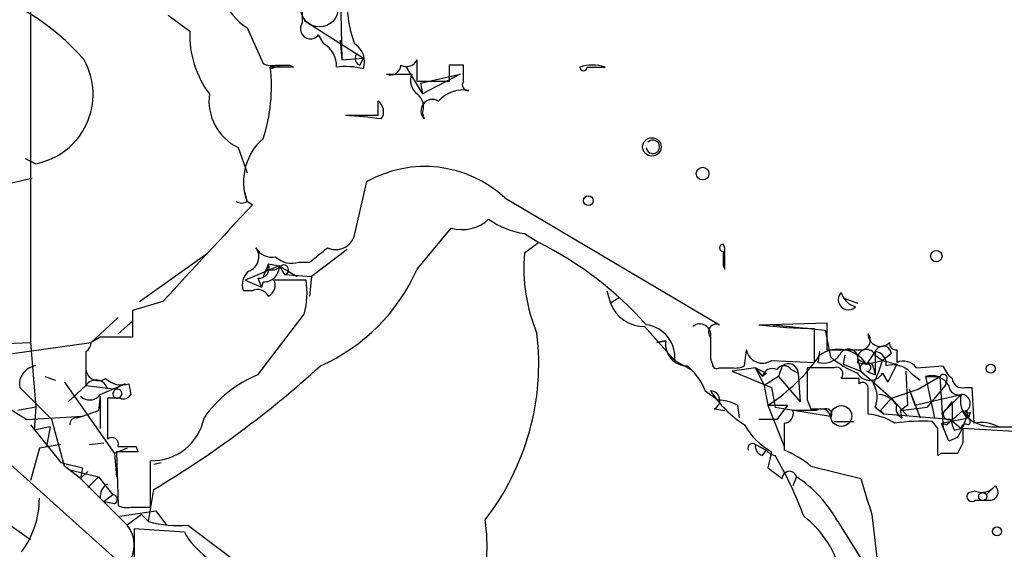
# Model space of a CAD drawing. Extents: x -376 to 377190, y -2986 to 378214.
# Drawn here: x 137 to 183, y 1616 to 1641 of the extents above; entities that cross this region are included whole.
import ezdxf

# ---------------------------------------------------------------- set-up
doc = ezdxf.new("R2010")
doc.units = 0
doc.header["$MEASUREMENT"] = 0
doc.layers.add('MAIN', color=5, linetype='CONTINUOUS')

msp = doc.modelspace()

# ---------------------------------------------------------------- linework, layer by layer
at = {"layer": 'MAIN'}
for p, q in [((137.0753, 1645.3272), (137.0753, 1625.5998)), ((149.9447, 1640.7552), (149.9447, 1642.7025)), ((151.7227, 1642.6178), (151.8073, 1638.9772)), ((143.5947, 1641.0938), (144.6107, 1640.3318)), ((150.0293, 1640.8398), (152.8233, 1639.0618)), ((147.32, 1640.5012), (148.082, 1638.8078)), ((150.9607, 1639.7392), (150.7067, 1640.1625)), ((151.7227, 1639.9085), (151.8073, 1638.9772)), ((151.8073, 1638.9772), (152.8233, 1639.0618)), ((152.654, 1638.7232), (152.8233, 1639.0618)), ((155.3633, 1637.9612), (155.3633, 1638.9772)), ((148.4207, 1638.5538), (148.9287, 1638.7232)), ((149.5213, 1638.6385), (148.4207, 1638.6385)), ((149.352, 1638.7232), (149.5213, 1638.6385)), ((154.8553, 1638.6385), (155.6173, 1637.3685)), ((156.8873, 1638.7232), (156.8873, 1637.9612)), ((157.5647, 1637.9612), (157.5647, 1638.7232)), ((163.4067, 1638.6385), (164.2533, 1638.6385)), ((153.924, 1638.2998), (155.1093, 1638.2998)), ((155.5327, 1637.8765), (157.3953, 1638.2998)), ((157.3953, 1638.2998), (155.6173, 1637.3685)), ((156.8873, 1637.9612), (155.3633, 1637.9612)), ((155.5327, 1637.8765), (155.6173, 1637.3685)), ((153.5007, 1637.0298), (153.5007, 1636.3525)), ((153.5007, 1636.3525), (151.9767, 1636.3525)), ((155.6173, 1636.4372), (155.702, 1636.1832)), ((146.8967, 1634.8285), (147.32, 1633.6432)), ((136.8213, 1634.3205), (137.3293, 1634.0665)), ((152.4, 1630.6798), (152.9927, 1633.2198)), ((147.32, 1632.2885), (147.2353, 1632.7118)), ((159.512, 1632.4578), (169.672, 1626.4465)), ((147.32, 1632.2885), (147.574, 1632.1192)), ((155.3633, 1629.0712), (156.972, 1631.0185)), ((123.8673, 1630.8492), (141.3933, 1615.1012)), ((160.4433, 1630.7645), (161.1207, 1630.3412)), ((161.1207, 1630.3412), (160.4433, 1629.8332)), ((169.926, 1630.0872), (169.8413, 1630.2565)), ((142.24, 1627.5472), (145.4573, 1629.8332)), ((152.0613, 1630.0025), (150.368, 1628.7325)), ((148.844, 1629.2405), (147.2353, 1628.5632)), ((148.336, 1629.3252), (148.082, 1628.7325)), ((148.336, 1629.3252), (148.2513, 1629.0712)), ((148.336, 1629.3252), (148.844, 1629.2405)), ((148.844, 1629.2405), (149.6907, 1628.7325)), ((148.844, 1629.2405), (149.098, 1628.8172)), ((149.7753, 1629.4098), (150.2833, 1629.4098)), ((169.8413, 1629.2405), (169.926, 1629.0712)), ((149.098, 1628.8172), (150.368, 1628.7325)), ((150.368, 1628.7325), (150.2833, 1627.8012)), ((147.2353, 1628.5632), (147.9973, 1628.2245)), ((147.828, 1628.6478), (147.9973, 1628.2245)), ((148.082, 1628.4785), (147.9973, 1628.2245)), ((150.114, 1628.5632), (148.59, 1628.5632)), ((147.574, 1628.0552), (147.1507, 1628.0552)), ((164.338, 1628.0552), (164.5073, 1627.4625)), ((143.3407, 1627.5472), (141.9013, 1627.1238)), ((164.9307, 1627.7165), (164.5073, 1627.4625)), ((175.514, 1627.7165), (176.1913, 1627.4625)), ((141.9013, 1627.1238), (141.9013, 1625.8538)), ((147.828, 1624.0758), (150.0293, 1626.9545)), ((139.954, 1625.5998), (141.224, 1626.7852)), ((141.9013, 1626.6158), (141.224, 1626.0232)), ((166.116, 1626.3618), (167.5553, 1624.7532)), ((171.5347, 1626.4465), (174.752, 1626.5312)), ((172.212, 1626.4465), (174.6673, 1626.1925)), ((174.752, 1626.5312), (174.752, 1625.2612)), ((174.1593, 1624.6685), (174.1593, 1626.2772)), ((174.6673, 1626.1925), (174.9213, 1624.9225)), ((134.7893, 1625.5152), (137.0753, 1625.5998)), ((136.2287, 1625.0918), (139.954, 1625.5998)), ((137.0753, 1625.5998), (137.3293, 1622.5518)), ((140.3773, 1625.8538), (139.954, 1625.5998)), ((167.132, 1625.6845), (166.7087, 1625.5998)), ((166.7087, 1625.5998), (167.132, 1625.6845)), ((169.2487, 1625.8538), (169.2487, 1625.1765)), ((139.7, 1625.1765), (139.7, 1624.3298)), ((139.7, 1625.1765), (139.7, 1623.5678)), ((170.8573, 1624.4992), (170.942, 1625.2612)), ((174.3287, 1624.6685), (174.4133, 1625.1765)), ((174.752, 1625.2612), (176.276, 1625.2612)), ((175.5987, 1625.0072), (175.514, 1624.5838)), ((177.038, 1625.1765), (176.6147, 1624.5838)), ((177.038, 1625.1765), (177.038, 1624.0758)), ((177.038, 1625.0072), (177.3767, 1624.7532)), ((177.8, 1625.0918), (177.3767, 1624.7532)), ((178.054, 1625.2612), (178.054, 1624.6685)), ((167.5553, 1624.7532), (168.3173, 1624.3298)), ((169.2487, 1624.8378), (169.3333, 1624.5838)), ((172.1273, 1624.7532), (174.1593, 1624.6685)), ((172.6353, 1624.4992), (172.466, 1623.9912)), ((175.514, 1624.5838), (176.3607, 1624.2452)), ((176.1913, 1624.8378), (176.6147, 1624.5838)), ((176.1913, 1624.8378), (176.3607, 1624.2452)), ((176.1913, 1624.6685), (176.6147, 1624.5838)), ((176.6147, 1624.5838), (177.3767, 1624.7532)), ((177.3767, 1624.7532), (178.054, 1624.5838)), ((178.054, 1624.5838), (177.6307, 1623.7372)), ((178.9853, 1624.4145), (180.2553, 1624.4992)), ((169.672, 1624.4145), (170.2647, 1624.4145)), ((171.3653, 1624.4145), (170.2647, 1624.2452)), ((170.2647, 1624.2452), (172.1273, 1623.4832)), ((171.3653, 1624.4145), (171.704, 1623.9912)), ((171.3653, 1624.4145), (171.8733, 1624.1605)), ((171.3653, 1624.4145), (171.7887, 1623.5678)), ((171.8733, 1624.1605), (171.704, 1623.9912)), ((173.0587, 1624.3298), (173.3973, 1624.1605)), ((173.3973, 1624.1605), (173.482, 1622.8058)), ((175.0907, 1624.4145), (173.8207, 1624.4145)), ((176.3607, 1624.2452), (177.8, 1622.9752)), ((176.6147, 1624.2452), (177.038, 1624.0758)), ((176.9533, 1624.4145), (177.038, 1624.0758)), ((177.3767, 1624.1605), (177.6307, 1623.7372)), ((178.4773, 1624.2452), (178.562, 1622.6365)), ((178.7313, 1624.1605), (179.1547, 1623.8218)), ((137.7527, 1623.9912), (138.2607, 1623.8218)), ((138.684, 1623.7372), (141.0547, 1620.3505)), ((138.8533, 1622.8058), (139.7, 1623.5678)), ((139.7, 1623.5678), (141.1393, 1623.3985)), ((140.3773, 1623.1445), (141.5627, 1623.6525)), ((141.732, 1623.6525), (141.8167, 1623.1445)), ((172.466, 1623.9912), (171.7887, 1623.5678)), ((171.7887, 1623.5678), (171.958, 1622.6365)), ((172.466, 1623.9912), (173.482, 1622.8058)), ((176.276, 1623.6525), (176.276, 1623.9065)), ((179.07, 1623.3985), (180.086, 1623.9912)), ((179.4087, 1623.9912), (180.086, 1623.9912)), ((179.4087, 1623.9912), (179.832, 1622.0438)), ((180.34, 1623.5678), (179.4933, 1622.5518)), ((180.086, 1623.9912), (180.2553, 1621.5358)), ((180.4247, 1623.8218), (180.34, 1623.5678)), ((168.9947, 1623.3138), (169.5873, 1622.8905)), ((172.1273, 1623.4832), (172.2967, 1622.5518)), ((177.8, 1622.9752), (179.07, 1623.3985)), ((178.6467, 1623.3985), (179.1547, 1622.0438)), ((178.6467, 1623.3985), (178.9007, 1622.6365)), ((178.9007, 1622.6365), (181.102, 1623.1445)), ((180.1707, 1622.2132), (181.102, 1623.1445)), ((181.2713, 1623.4832), (181.61, 1623.4832)), ((181.61, 1623.4832), (181.6947, 1621.7898)), ((140.3773, 1623.0598), (140.2927, 1622.3825)), ((140.3773, 1623.0598), (140.3773, 1621.5358)), ((141.3087, 1622.9752), (140.716, 1622.9752)), ((140.716, 1622.9752), (140.716, 1621.0278)), ((170.5187, 1622.6365), (170.6033, 1622.0438)), ((171.958, 1622.6365), (172.8893, 1622.6365)), ((171.958, 1622.6365), (172.72, 1620.6892)), ((172.8893, 1622.6365), (172.3813, 1621.9592)), ((173.8207, 1622.8905), (173.99, 1622.4672)), ((176.6993, 1622.2132), (176.6993, 1622.7212)), ((177.8, 1622.9752), (177.292, 1622.3825)), ((177.8, 1622.9752), (178.562, 1622.1285)), ((178.562, 1622.6365), (178.2233, 1622.3825)), ((180.4247, 1622.4672), (180.6787, 1622.8058)), ((137.3293, 1622.5518), (136.4827, 1622.3825)), ((137.3293, 1622.5518), (137.2447, 1621.4512)), ((139.5307, 1622.1285), (140.2927, 1622.3825)), ((169.418, 1622.4672), (169.926, 1622.3825)), ((172.2967, 1622.5518), (174.9213, 1622.1285)), ((174.244, 1622.3825), (173.1433, 1622.3825)), ((177.038, 1622.5518), (177.4613, 1622.2132)), ((177.292, 1622.3825), (177.4613, 1622.2132)), ((180.594, 1621.9592), (177.4613, 1622.2132)), ((178.2233, 1622.3825), (179.4933, 1622.5518)), ((178.308, 1622.0438), (178.2233, 1622.3825)), ((180.4247, 1621.7052), (181.1867, 1622.3825)), ((181.1867, 1622.3825), (181.4407, 1622.0438)), ((181.356, 1622.3825), (181.4407, 1622.0438)), ((181.5253, 1622.2978), (181.4407, 1622.0438)), ((136.906, 1621.9592), (139.5307, 1622.1285)), ((137.0753, 1621.7052), (138.5147, 1619.9272)), ((138.684, 1619.7578), (138.0913, 1621.9592)), ((139.2767, 1622.0438), (139.5307, 1622.1285)), ((172.3813, 1621.9592), (171.5347, 1621.9592)), ((172.72, 1621.7898), (172.72, 1620.5198)), ((175.0907, 1621.8745), (176.022, 1621.8745)), ((180.0013, 1621.5358), (179.7473, 1621.8745)), ((180.1707, 1621.7898), (181.4407, 1622.0438)), ((180.1707, 1621.7898), (180.4247, 1621.7052)), ((180.5093, 1620.9432), (180.1707, 1621.7898)), ((180.6787, 1621.9592), (180.4247, 1621.7052)), ((180.594, 1621.9592), (181.102, 1621.5358)), ((138.0067, 1621.6205), (137.2447, 1621.4512)), ((138.0067, 1621.6205), (137.8373, 1620.6892)), ((180.7633, 1621.4512), (181.102, 1621.5358)), ((184.15, 1621.3665), (181.1867, 1621.5358)), ((182.7107, 1621.6205), (183.4727, 1621.6205)), ((182.88, 1621.6205), (184.5733, 1621.6205)), ((138.5147, 1620.7738), (137.4987, 1620.6045)), ((139.8693, 1620.7738), (140.5467, 1620.8585)), ((171.3653, 1620.7738), (171.8733, 1620.5198)), ((180.9327, 1621.1125), (180.5093, 1620.9432)), ((181.1867, 1620.8585), (180.9327, 1620.3505)), ((137.4987, 1620.6045), (137.0753, 1619.0805)), ((141.6473, 1620.6045), (141.0547, 1620.3505)), ((141.0547, 1620.3505), (141.1393, 1619.2498)), ((142.1553, 1620.4352), (141.1393, 1620.4352)), ((141.1393, 1620.4352), (141.224, 1617.8952)), ((142.0707, 1620.6892), (142.1553, 1620.4352)), ((171.704, 1620.2658), (171.8733, 1620.5198)), ((172.1273, 1620.4352), (171.958, 1619.6732)), ((180.1707, 1620.3505), (180.0013, 1620.2658)), ((138.5147, 1619.9272), (139.5307, 1619.6732)), ((142.748, 1617.8105), (142.748, 1620.0118)), ((142.9173, 1619.8425), (143.256, 1619.9272)), ((139.446, 1619.1652), (138.684, 1619.7578)), ((138.938, 1619.5885), (140.2927, 1619.2498)), ((139.5307, 1619.6732), (139.446, 1619.1652)), ((139.7847, 1619.5038), (139.446, 1619.1652)), ((173.99, 1619.7578), (176.3607, 1619.1652)), ((139.446, 1619.1652), (141.6473, 1616.9638)), ((140.2927, 1619.2498), (139.7847, 1618.7418)), ((140.2927, 1619.2498), (140.97, 1618.4032)), ((173.3127, 1619.2498), (173.1433, 1618.8265)), ((142.6633, 1617.1332), (142.9173, 1618.6572)), ((181.7793, 1618.5725), (181.4407, 1618.4878)), ((182.7107, 1618.8265), (182.2873, 1618.4032)), ((134.1967, 1618.3185), (137.0753, 1616.2865)), ((140.3773, 1618.2338), (140.5467, 1618.0645)), ((140.97, 1618.4032), (140.5467, 1618.0645)), ((141.0547, 1617.9798), (140.5467, 1618.0645)), ((181.7793, 1618.1492), (182.372, 1618.1492)), ((141.3087, 1617.3872), (143.002, 1617.6412)), ((141.8167, 1617.8105), (142.748, 1617.8105)), ((143.002, 1617.6412), (143.51, 1616.9638)), ((142.3247, 1617.4718), (141.6473, 1616.9638)), ((142.3247, 1617.4718), (142.6633, 1617.1332)), ((175.26, 1617.1332), (177.3767, 1613.7465)), ((176.8687, 1617.4718), (177.2073, 1614.6778)), ((144.3567, 1616.6252), (141.986, 1616.7945)), ((141.986, 1616.7945), (141.986, 1615.3552)), ((144.526, 1616.9638), (146.558, 1615.4398))]:
    msp.add_line(p, q, dxfattribs=at)
for centre, radius in [((188406.7689, 189431.066), 188783.0575), ((182.1179, 1618.3185), 0.1893)]:
    msp.add_circle(centre, radius, dxfattribs=at)
at = {"layer": 'MAIN', "color": 5}
msp.add_circle((150.7489, 1641.4325), 0.8904, dxfattribs=at)
at = {"layer": 'MAIN', "color": 0}
for centre, radius in [((166.4693, 1634.8627), 0.4358), ((168.8676, 1633.6009), 0.2993), ((163.4631, 1632.3168), 0.2275), ((179.9272, 1629.6956), 0.2698), ((182.499, 1624.3722), 0.2158), ((175.4293, 1622.1286), 0.4936), ((182.7953, 1616.6676), 0.2116)]:
    msp.add_circle(centre, radius, dxfattribs=at)
at = {"layer": 'MAIN'}
for centre, radius, start, end in [((148.6807, 1642.7153), 2.5988, 161.28409, 238.42673), ((131.4149, 1631.9471), 10.8014, 40.60607, 76.46577), ((158.0608, 1641.7711), 6.0144, 175.96318, 199.7452), ((149.2509, 1640.1621), 4.6433, 177.90553, 216.98762), ((150.3257, 1640.4588), 0.4827, 142.11877, 322.12814), ((150.3395, 1638.6949), 1.2151, 357.33963, 59.25378), ((151.9002, 1638.8925), 0.9832, 339.85111, 59.447), ((136.6974, 1637.3481), 3.3419, 280.89938, 29.17517), ((152.785, 1639.0491), 0.3512, 148.76765, 248.10166), ((154.8553, 1639.2313), 0.568, 243.43946, 333.42593), ((148.5052, 1639.6544), 0.9465, 243.44036, 280.31622), ((140.6297, 1637.7074), 7.8464, 341.76248, 6.81508), ((149.0134, 1808.0731), 169.3502, 269.885409, 270.114558), ((151.9765, 1635.4198), 3.2464, 74.87986, 97.49038), ((154.1088, 1638.7577), 0.4937, 248.02191, 355.99293), ((157.226, 1469.3733), 169.3502, 89.885409, 90.114591), ((163.6606, 1636.8611), 1.8736, 71.55828, 108.43882), ((163.2374, 1638.6385), 0.1694, 180, 0), ((155.8572, 1638.0035), 0.8045, 158.38772, 232.12439), ((157.5534, 1635.9964), 1.5641, 80.23415, 138.64694), ((157.7623, 1637.7918), 0.2602, 139.39393, 282.51925), ((147.9932, 1637.0446), 2.4725, 172.47258, 243.67434), ((154.8698, 1636.7336), 0.8041, 338.3706, 52.14251), ((156.0936, 1636.5642), 0.5464, 58.46602, 224.21396), ((153.1922, 1636.5279), 0.5892, 324.19213, 58.42244), ((150.7707, 1615.738), 20.6497, 81.9288, 86.65187), ((149.8413, 1633.2198), 2.6878, 130.88592, 200.27287), ((166.5166, 1634.8644), 0.3179, 186.48348, 136.68244), ((155.7277, 1628.3501), 5.5852, 47.34657, 119.32015), ((98.0922, 1796.1827), 167.4157, 281.772469, 283.494855), ((1288.4669, 571.4994), 1557.7391, 137.0882338, 137.3174147), ((147.066, 1632.627), 0.4232, 233.11656, 306.88344), ((157.48, 1632.8305), 1.8819, 254.33899, 312.44368), ((160.9756, 1634.5506), 3.8233, 234.401, 261.99706), ((151.5111, 1630.9277), 0.9229, 245.60948, 344.41706), ((147.1613, 1629.6638), 0.7197, 289.76682, 36.03557), ((148.4913, 1630.4965), 0.8527, 208.68715, 282.42094), ((-18.6554, 1841.4387), 271.1025, 308.546857, 308.776024), ((153.5223, 1615.17), 16.9676, 41.65073, 63.39629), ((169.8414, 1630.0871), 0.1694, 90.03382, 269.96616), ((-84.0739, 1629.5792), 254.0004, 359.885409, 0.114591), ((149.4367, 1630.4541), 1.0978, 226.04444, 287.96458), ((168.6389, 1629.157), 8.2234, 175.28334, 202.40071), ((339.1912, 1629.5791), 169.3502, 179.885409, 180.114558), ((147.8763, 1629.1407), 0.4953, 264.40337, 21.86799), ((148.1244, 1629.1981), 0.7208, 266.62794, 3.37206), ((148.463, 1629.6639), 0.6294, 250.34434, 317.72386), ((148.336, 1629.3252), 0, 0, 0), ((149.0557, 1629.0458), 0.2325, 280.4834, 123.11583), ((147.8982, 1628.3516), 0.8041, 127.85749, 201.6294), ((147.1178, 1632.7447), 9.0268, 294.01372, 335.98628), ((148.0819, 1628.3092), 0.5681, 296.57407, 26.56054), ((146.1159, 1627.9671), 4.0423, 345.49278, 8.48009), ((147.828, 1627.5471), 0.568, 26.57407, 116.56054), ((175.768, 1627.6318), 0.479, 135, 315.00846), ((176.3608, 1628.2247), 0.9655, 195.26397, 254.74176), ((166.1371, 1628.1186), 1.7569, 201.92798, 269.31188), ((150.9738, 1644.6635), 26.7093, 221.53111, 238.21725), ((166.0078, 1624.9037), 1.5548, 354.44525, 82.87316), ((168.7407, 1625.9667), 0.5204, 347.47, 130.60488), ((169.5196, 1626.1078), 0.3714, 65.77436, 223.15591), ((174.2538, 1648.1705), 21.8935, 262.86564, 269.75269), ((149.0681, 1624.6153), 12.0504, 322.12948, 6.70942), ((176.3353, 1625.7269), 0.4695, 262.74328, 39.14597), ((177.292, 1626.0148), 0.5928, 179.18803, 315.56727), ((139.4038, 1625.6421), 0.5518, 302.46323, 355.60368), ((141.1393, 1244.8541), 381.0005, 89.885409, 90.114591), ((168.149, 1625.5282), 1.0289, 171.26273, 269.94432), ((423.2485, 1625.3458), 254.0003, 179.885409, 180.114592), ((177.4084, 1625.0389), 0.3951, 7.69333, 159.62046), ((178.0116, 1625.5575), 0.2993, 171.87531, 278.14364), ((171.704, 1625.4022), 0.7749, 190.4834, 303.11377), ((167.258, 1629.961), 8.7028, 302.68756, 325.30414), ((174.5827, 1625.5998), 0.9653, 254.74436, 322.12814), ((175.308, 1623.7246), 1.5638, 33.32629, 124.89837), ((175.768, 1624.8379), 0.4559, 338.18926, 158.20092), ((176.6328, 1624.8317), 0.4415, 23.41837, 179.20842), ((176.991, 1624.6121), 0.5664, 348.50159, 85.23972), ((137.4353, 1623.626), 0.8797, 96.92142, 189.34239), ((117.4241, 1661.245), 49.6349, 300.90488, 312.24117), ((166.2995, 1622.2837), 2.8854, 20.91676, 50.16011), ((169.545, 1624.5838), 0.2117, 180, 306.87531), ((170.4341, 1625.3444), 0.9452, 259.67564, 296.59758), ((172.72, 1624.097), 0.411, 34.50206, 145.49794), ((172.9269, 1624.1286), 0.4716, 3.87955, 128.19681), ((177.97, 1628.5643), 4.7495, 230.06592, 248.00616), ((176.53, 1624.3828), 0.2181, 67.14978, 219.10278), ((176.7417, 1624.4145), 0.2116, 0, 126.87531), ((176.657, 1624.4145), 0.1745, 255.97172, 104.02828), ((170.5672, 1626.7408), 7.0936, 334.19172, 343.7282), ((177.8846, 1623.4409), 1.1111, 40.3608, 107.74192), ((178.3503, 1623.9206), 0.8045, 37.87561, 111.61228), ((181.356, 1624.8379), 1.1516, 197.10383, 233.97592), ((140.2926, 1624.3975), 0.5965, 186.51735, 304.59856), ((149.9543, 1618.8144), 5.6748, 112.00521, 145.31411), ((172.1696, 1623.9065), 0.4732, 63.42953, 169.68974), ((554.8204, 1623.6525), 381.0005, 179.885409, 180.114592), ((175.1965, 1624.1182), 0.3147, 317.71774, 109.65015), ((176.784, 1624.4993), 0.6827, 209.75321, 330.24679), ((179.7049, 1623.1189), 0.9212, 29.16395, 108.75554), ((180.2553, 1623.9064), 0.1894, 333.46201, 153.39435), ((140.1741, 1623.28), 0.5546, 12.33499, 148.74037), ((141.3934, 1624.697), 1.098, 226.04793, 287.96136), ((141.9017, 1622.5513), 1.1522, 107.11077, 143.96056), ((175.8526, 1412.2067), 211.7002, 89.885408, 90.114564), ((176.4454, 1623.455), 0.2601, 347.45447, 130.6204), ((175.8953, 1623.0175), 1.2339, 337.82697, 30.97172), ((180.985, 1623.6072), 0.4773, 184.73473, 284.19056), ((181.1396, 1623.9253), 0.4613, 182.33579, 286.5886), ((-243.6956, 1241.6962), 538.8517, 44.885424, 45.114591), ((139.8753, 1623.5013), 0.6158, 225.80267, 324.59642), ((141.1817, 1623.1868), 0.2159, 168.67445, 101.32555), ((141.4781, 1623.3138), 0.3786, 243.42141, 333.43495), ((169.2427, 1622.8724), 0.4414, 293.39456, 89.22122), ((173.8203, 1626.2768), 5.4478, 212.94856, 237.05144), ((7.3493, 1623.0599), 169.3503, 359.885409, 0.114558), ((177.1225, 1622.0435), 1.1043, 32.48114, 85.59572), ((182.3299, 1622.8482), 1.2631, 166.43352, 219.55526), ((181.1136, 1622.725), 0.4197, 305.28846, 91.58394), ((169.4719, 1620.6326), 2.2608, 62.41827, 87.07419), ((178.4776, 1622.4672), 0.4562, 158.21492, 248.1706), ((392.3285, 1622.3825), 211.6502, 179.885408, 180.114592), ((172.7012, 1622.2507), 0.4613, 272.33579, 16.60051), ((174.3287, 1791.7671), 169.3002, 269.885375, 270.114592), ((174.498, 1622.0439), 0.4233, 359.98646, 126.87531), ((174.7237, 1622.2132), 0.2602, 319.39393, 102.51925), ((176.4879, 1619.4627), 2.7586, 57.51973, 85.60496), ((180.5235, 1622.2179), 0.2681, 111.6189, 285.24387), ((181.4407, 1622.4674), 0.1895, 206.61914, 296.51097), ((139.2343, 1621.7475), 0.2993, 81.85636, 188.12469), ((142.8175, 1622.5284), 2.5176, 268.41809, 348.90207), ((173.8203, 1623.3982), 3.4126, 209.7428, 240.2572), ((179.2817, 1612.9442), 8.9424, 87.01547, 98.43927), ((307.671, 1664.0277), 133.8593, 198.316987, 198.546184), ((175.5463, 1624.1226), 6.1704, 330.80208, 340.31201), ((181.3137, 1621.5359), 0.2117, 53.12469, 180.02706), ((181.3136, 1621.8745), 0.2117, 306.89696, 53.10304), ((182.5838, 1623.3565), 1.7406, 228.95063, 274.18083), ((182.0333, 1619.9268), 1.8935, 63.43901, 100.30106), ((-137.4986, 1620.9008), 317.5005, 359.885409, 0.114591), ((350.5366, 1621.1971), 169.3502, 179.885409, 180.114558), ((140.9277, 1620.795), 0.3147, 340.34985, 132.28226), ((171.2277, 1620.6045), 0.2181, 50.89722, 202.85022), ((171.8143, 1620.7063), 0.454, 171.45052, 255.94234), ((141.6474, 1832.389), 211.7002, 269.885409, 270.114564), ((172.3815, 1620.8871), 0.627, 215.85741, 262.22784), ((170.9449, 1616.122), 4.7425, 50.05274, 68.01934), ((180.5517, 1429.8507), 190.5002, 89.885408, 90.114592), ((157.2687, 1611.436), 17.43, 19.96423, 30.43664), ((299.2845, 1788.7281), 211.6403, 233.014163, 233.243367), ((172.9784, 1619.1724), 0.3432, 13.03592, 181.20218), ((141.0546, 1618.3185), 0.6826, 119.73863, 187.12814), ((170.1118, 1614.3508), 5.852, 28.38948, 56.84027), ((599.9643, 1745.3184), 441.9894, 196.584034, 196.813217), ((181.61, 1618.3185), 0.2394, 135, 315), ((182.0756, 1619.3206), 0.8047, 248.39297, 322.11752), ((182.4567, 1618.5302), 0.3903, 257.46642, 49.39552), ((133.2328, 1618.2447), 4.2659, 323.27516, 359.8536), ((140.9652, 1618.1821), 0.2212, 293.86519, 88.75632), ((141.6472, 1618.7408), 0.9456, 243.41327, 280.32598), ((144.0604, 1622.1696), 5.2266, 254.49596, 275.11086), ((150.394, 1615.9598), 8.2828, 343.28227, 8.73596), ((170.7114, 1613.5536), 4.8311, 12.42667, 52.51623), ((140.5363, 1616.0325), 1.4497, 320.02845, 39.97155), ((147.8462, 1618.6753), 4.0472, 210.43446, 255.19461)]:
    msp.add_arc(centre, radius, start, end, dxfattribs=at)

doc.saveas('drawing.dxf')
